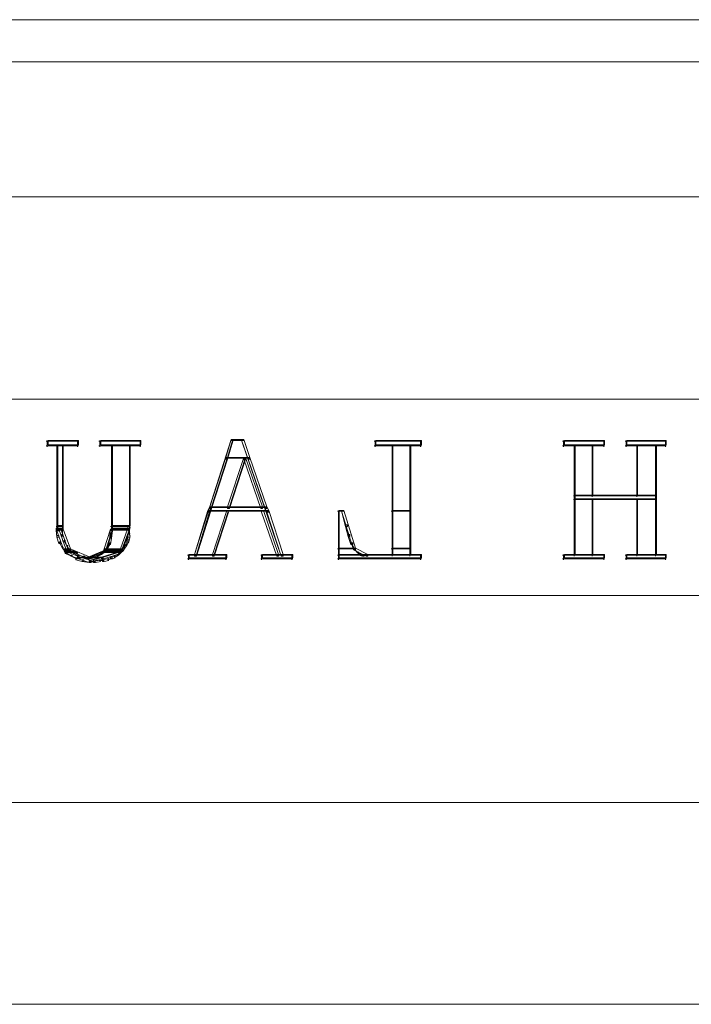
# Model space of a CAD drawing. Units: inches. Extents: x 0 to 15, y -22.5 to 0.
# Drawn here: x 5.8 to 6.4, y -22.5 to -21.6 of the extents above; entities that cross this region are included whole.
import ezdxf

# ---------------------------------------------------------------- set-up
doc = ezdxf.new("R2010")
doc.units = ezdxf.units.IN
doc.header["$MEASUREMENT"] = 0
doc.layers.add('Layer 1', color=7, linetype='Continuous')

# ---------------------------------------------------------------- blocks, each defined once
blk = doc.blocks.new('block 5')
at = {"layer": 'Layer 1', "color": 18, "lineweight": 18, "true_color": 0x010101}
for points in [[(11.33616, -21.5744), (3.66297, -21.5744)], [(11.37612, -21.61366), (3.62388, -21.61366)], [(11.50349, -21.73952), (3.49568, -21.73952)], [(7.02464, -21.92809), (5.30966, -21.92809)], [(5.84997, -21.96735), (5.81999, -21.96735)], [(5.82081, -21.96647), (5.82081, -21.9724)], [(5.84997, -21.97075), (5.82164, -21.97075), (5.82164, -21.96647), (5.84997, -21.96647), (5.84997, -21.97075)], [(5.8491, -21.96647), (5.8491, -21.9724)], [(5.90823, -21.96735), (5.8691, -21.96735)], [(5.86993, -21.96647), (5.86993, -21.9724)], [(5.90823, -21.97075), (5.87079, -21.97075), (5.87079, -21.96647), (5.90823, -21.96647), (5.90823, -21.97075)], [(5.90741, -21.96647), (5.90741, -21.9724)], [(5.994, -21.96569), (5.99236, -21.96569), (5.95821, -22.07271), (5.95821, -22.07441), (5.95986, -22.07441), (5.994, -21.96735)], [(5.994, -21.96569), (5.99236, -21.96569), (5.98732, -21.98238), (5.98732, -21.98408), (5.98902, -21.98408), (5.994, -21.96735)], [(6.00979, -21.98238), (5.98902, -21.98238), (5.994, -21.96569), (6.00398, -21.96569), (6.00979, -21.98238)], [(6.00398, -21.96647), (5.99236, -21.96647)], [(6.00398, -21.96647), (5.99236, -21.96647)], [(6.00398, -21.96569), (6.00233, -21.96569), (6.00233, -21.96735), (6.00815, -21.98408), (6.00979, -21.98408), (6.00979, -21.98238)], [(6.00398, -21.96569), (6.00233, -21.96569), (6.00233, -21.96735), (6.03895, -22.07441), (6.04064, -22.07441), (6.04064, -22.07271)], [(6.16962, -21.96735), (6.12555, -21.96735)], [(6.12637, -21.96647), (6.12637, -21.9724)], [(6.16962, -21.97075), (6.12719, -21.97075), (6.12719, -21.96647), (6.16962, -21.96647), (6.16962, -21.97075)], [(6.1688, -21.96647), (6.1688, -21.9724)], [(6.3403, -21.96735), (6.30121, -21.96735)], [(6.3403, -21.96735), (6.30121, -21.96735)], [(6.30203, -21.96647), (6.30203, -21.9724)], [(6.30203, -21.96647), (6.30203, -21.9724)], [(6.3403, -21.97075), (6.30286, -21.97075), (6.30286, -21.96647), (6.3403, -21.96647), (6.3403, -21.97075)], [(6.33947, -21.96647), (6.33947, -21.9724)], [(6.33947, -21.96647), (6.33947, -21.9724)], [(6.39778, -21.96735), (6.35943, -21.96735)], [(6.39778, -21.96735), (6.35943, -21.96735)], [(6.3603, -21.96647), (6.3603, -21.9724)], [(6.3603, -21.96647), (6.3603, -21.9724)], [(6.39778, -21.97075), (6.36112, -21.97075), (6.36112, -21.96647), (6.39778, -21.96647), (6.39778, -21.97075)], [(6.39696, -21.96647), (6.39696, -21.9724)], [(6.39696, -21.96647), (6.39696, -21.9724)], [(5.84997, -21.97149), (5.81999, -21.97149)], [(5.83583, -21.97149), (5.82914, -21.97149)], [(5.82997, -21.97075), (5.82997, -22.04761)], [(5.83583, -22.04591), (5.83079, -22.04591), (5.83079, -21.97075), (5.83583, -21.97075), (5.83583, -22.04591)], [(5.835, -21.97075), (5.835, -22.04761)], [(5.90823, -21.97149), (5.8691, -21.97149)], [(5.89825, -21.97149), (5.87995, -21.97149)], [(5.88077, -21.97075), (5.88077, -22.04761)], [(5.89825, -22.04591), (5.8816, -22.04591), (5.8816, -21.97075), (5.89825, -21.97075), (5.89825, -22.04591)], [(5.89743, -21.97075), (5.89743, -22.04761)], [(6.16962, -21.97149), (6.12555, -21.97149)], [(6.15965, -21.97149), (6.14134, -21.97149)], [(6.14221, -21.97075), (6.14221, -22.03345)], [(6.15965, -22.03175), (6.14298, -22.03175), (6.14298, -21.97075), (6.15965, -21.97075), (6.15965, -22.03175)], [(6.15882, -21.97075), (6.15882, -22.03345)], [(6.31283, -21.97149), (6.30121, -21.97149)], [(6.3403, -21.97149), (6.30121, -21.97149)], [(6.32949, -21.97149), (6.31119, -21.97149)], [(6.31201, -21.97075), (6.31201, -22.07441)], [(6.31201, -21.97075), (6.31201, -22.0192)], [(6.32949, -22.0175), (6.31283, -22.0175), (6.31283, -21.97075), (6.32949, -21.97075), (6.32949, -22.0175)], [(6.3403, -21.97149), (6.32785, -21.97149)], [(6.32867, -21.97075), (6.32867, -22.0192)], [(6.32867, -21.97075), (6.32867, -22.0192)], [(6.39778, -21.97149), (6.35943, -21.97149)], [(6.3711, -21.97149), (6.35943, -21.97149)], [(6.38863, -21.97149), (6.36945, -21.97149)], [(6.37027, -21.97075), (6.37027, -22.0192)], [(6.37027, -21.97075), (6.37027, -22.0192)], [(6.38863, -22.0175), (6.3711, -22.0175), (6.3711, -21.97075), (6.38863, -21.97075), (6.38863, -22.0175)], [(6.39778, -21.97149), (6.38694, -21.97149)], [(6.38781, -21.97075), (6.38781, -22.0192)], [(6.38781, -21.97075), (6.38781, -22.07441)], [(5.98902, -21.98238), (5.98732, -21.98238), (5.97236, -22.0284), (5.97236, -22.03005), (5.97405, -22.03005), (5.98902, -21.98408)], [(5.99071, -22.0284), (5.97405, -22.0284), (5.98902, -21.98238), (6.00563, -21.98238), (5.99071, -22.0284)], [(6.00979, -21.98316), (5.98732, -21.98316)], [(6.00563, -21.98316), (5.98732, -21.98316)], [(6.00563, -21.98238), (6.00398, -21.98238), (5.98902, -22.0284), (5.98902, -22.03005), (5.99071, -22.03005), (6.00563, -21.98408)], [(6.00563, -21.98238), (6.00398, -21.98238), (5.98902, -22.0284), (5.98902, -22.03005), (5.99071, -22.03005), (6.00563, -21.98408)], [(6.00563, -21.98238), (6.00398, -21.98238), (6.00398, -21.98408), (6.01982, -22.03005), (6.02147, -22.03005), (6.02147, -22.0284)], [(6.00563, -21.98238), (6.00398, -21.98238), (6.00398, -21.98408), (6.01982, -22.03005), (6.02147, -22.03005), (6.02147, -22.0284)], [(6.00979, -21.98316), (6.00398, -21.98316)], [(6.00481, -21.98238), (6.00481, -21.98408)], [(6.02563, -22.0284), (6.02147, -22.0284), (6.00563, -21.98238), (6.00979, -21.98238), (6.02563, -22.0284)], [(6.00979, -21.98238), (6.00815, -21.98238), (6.00815, -21.98408), (6.02394, -22.03005), (6.02563, -22.03005), (6.02563, -22.0284)], [(6.32949, -22.01828), (6.31119, -22.01828)], [(6.38863, -22.01828), (6.31119, -22.01828)], [(6.38863, -22.02164), (6.31119, -22.02164)], [(6.32949, -22.02164), (6.31119, -22.02164)], [(6.31201, -22.0175), (6.31201, -22.02256)], [(6.31201, -22.02086), (6.31201, -22.07441)], [(6.38863, -22.02086), (6.31283, -22.02086), (6.31283, -22.0175), (6.38863, -22.0175), (6.38863, -22.02086)], [(6.32949, -22.07271), (6.31283, -22.07271), (6.31283, -22.02086), (6.32949, -22.02086), (6.32949, -22.07271)], [(6.3711, -22.01828), (6.32785, -22.01828)], [(6.3711, -22.02164), (6.32785, -22.02164)], [(6.32867, -22.02086), (6.32867, -22.07441)], [(6.32867, -22.02086), (6.32867, -22.07441)], [(6.38863, -22.01828), (6.36945, -22.01828)], [(6.38863, -22.02164), (6.36945, -22.02164)], [(6.37027, -22.02086), (6.37027, -22.07441)], [(6.37027, -22.02086), (6.37027, -22.07441)], [(6.38863, -22.07271), (6.3711, -22.07271), (6.3711, -22.02086), (6.38863, -22.02086), (6.38863, -22.07271)], [(6.38781, -22.0175), (6.38781, -22.02256)], [(6.38781, -22.02086), (6.38781, -22.07441)], [(5.97236, -22.03175), (5.97071, -22.03175), (5.95821, -22.07271), (5.95821, -22.07441), (5.95986, -22.07441), (5.97236, -22.03345)], [(5.97652, -22.07271), (5.95986, -22.07271), (5.97236, -22.03175), (5.98984, -22.03175), (5.97652, -22.07271)], [(5.97405, -22.0284), (5.97236, -22.0284), (5.97071, -22.03175), (5.97071, -22.03345), (5.97236, -22.03345), (5.97405, -22.03005)], [(6.02728, -22.03254), (5.97071, -22.03254)], [(5.98984, -22.03254), (5.97071, -22.03254)], [(6.02728, -22.03175), (5.97236, -22.03175), (5.97405, -22.0284), (6.02563, -22.0284), (6.02728, -22.03175)], [(5.99071, -22.02913), (5.97236, -22.02913)], [(6.02563, -22.02913), (5.97236, -22.02913)], [(5.98984, -22.03175), (5.98815, -22.03175), (5.97483, -22.07271), (5.97483, -22.07441), (5.97652, -22.07441), (5.98984, -22.03345)], [(5.98984, -22.03175), (5.98815, -22.03175), (5.97483, -22.07271), (5.97483, -22.07441), (5.97652, -22.07441), (5.98984, -22.03345)], [(6.02229, -22.03254), (5.98815, -22.03254)], [(6.02147, -22.02913), (5.98902, -22.02913)], [(6.02563, -22.02913), (6.01982, -22.02913)], [(6.02229, -22.03175), (6.02064, -22.03175), (6.02064, -22.03345), (6.03478, -22.07441), (6.03643, -22.07441), (6.03643, -22.07271)], [(6.02229, -22.03175), (6.02064, -22.03175), (6.02064, -22.03345), (6.03478, -22.07441), (6.03643, -22.07441), (6.03643, -22.07271)], [(6.02728, -22.03254), (6.02064, -22.03254)], [(6.04064, -22.07271), (6.03643, -22.07271), (6.02229, -22.03175), (6.02728, -22.03175), (6.04064, -22.07271)], [(6.02563, -22.0284), (6.02394, -22.0284), (6.02394, -22.03005), (6.02563, -22.03345), (6.02728, -22.03345), (6.02728, -22.03175)], [(6.02728, -22.03175), (6.02563, -22.03175), (6.02563, -22.03345), (6.03895, -22.07441), (6.04064, -22.07441), (6.04064, -22.07271)], [(6.09726, -22.03254), (6.0914, -22.03254)], [(6.09223, -22.03175), (6.09223, -22.06853)], [(6.10806, -22.06688), (6.09305, -22.06688), (6.09305, -22.03175), (6.09726, -22.03175), (6.10806, -22.06688)], [(6.09726, -22.03175), (6.09557, -22.03175), (6.09557, -22.03345), (6.10642, -22.06853), (6.10806, -22.06853), (6.10806, -22.06688)], [(6.15965, -22.03254), (6.14134, -22.03254)], [(6.15965, -22.03254), (6.14134, -22.03254)], [(6.14221, -22.03175), (6.14221, -22.06853)], [(6.15965, -22.06688), (6.14298, -22.06688), (6.14298, -22.03175), (6.15965, -22.03175), (6.15965, -22.06688)], [(6.15882, -22.03175), (6.15882, -22.06853)], [(5.83583, -22.04678), (5.82914, -22.04678)], [(5.83583, -22.04678), (5.82914, -22.04678)], [(5.83079, -22.04844), (5.82914, -22.04844), (5.82914, -22.05014), (5.82997, -22.05092), (5.83166, -22.05092), (5.83166, -22.04927)], [(5.83583, -22.04927), (5.82914, -22.04927)], [(5.83583, -22.04927), (5.82914, -22.04927)], [(5.83583, -22.04927), (5.82914, -22.04927)], [(5.83583, -22.04927), (5.82914, -22.04927)], [(5.82997, -22.04591), (5.82997, -22.05014)], [(5.82997, -22.04844), (5.82997, -22.05014)], [(5.83166, -22.04927), (5.82997, -22.04927), (5.82997, -22.05092), (5.83665, -22.06931), (5.83834, -22.06931), (5.83834, -22.06766)], [(5.83583, -22.05014), (5.82997, -22.05014)], [(5.83583, -22.05014), (5.82997, -22.05014)], [(5.83583, -22.04844), (5.83079, -22.04844), (5.83079, -22.04591), (5.83583, -22.04591), (5.83583, -22.04844)], [(5.83583, -22.04927), (5.83166, -22.04927), (5.83079, -22.04844), (5.83583, -22.04844), (5.83583, -22.04927)], [(5.84246, -22.06766), (5.83834, -22.06766), (5.83166, -22.04927), (5.83583, -22.04927), (5.84246, -22.06766)], [(5.83583, -22.04927), (5.83413, -22.04927), (5.83413, -22.05092), (5.84082, -22.06931), (5.84246, -22.06931), (5.84246, -22.06766)], [(5.835, -22.04591), (5.835, -22.05014)], [(5.835, -22.04844), (5.835, -22.05014)], [(5.835, -22.04844), (5.835, -22.05092)], [(5.8816, -22.04927), (5.87995, -22.04927), (5.87409, -22.06766), (5.87409, -22.06931), (5.87579, -22.06931), (5.8816, -22.05092)], [(5.89075, -22.06766), (5.87579, -22.06766), (5.8816, -22.04927), (5.89743, -22.04927), (5.89075, -22.06766)], [(5.89825, -22.04678), (5.87995, -22.04678)], [(5.89825, -22.04678), (5.87995, -22.04678)], [(5.89743, -22.04927), (5.87995, -22.04927)], [(5.89743, -22.04927), (5.87995, -22.04927)], [(5.89743, -22.04927), (5.87995, -22.04927)], [(5.89743, -22.04927), (5.87995, -22.04927)], [(5.89743, -22.05014), (5.87995, -22.05014)], [(5.89743, -22.05014), (5.87995, -22.05014)], [(5.88077, -22.04591), (5.88077, -22.05014)], [(5.88077, -22.04844), (5.88077, -22.05014)], [(5.88077, -22.04844), (5.88077, -22.05092)], [(5.89743, -22.04844), (5.8816, -22.04844), (5.8816, -22.04591), (5.89825, -22.04591), (5.89743, -22.04844)], [(5.89743, -22.04927), (5.8816, -22.04927), (5.8816, -22.04844), (5.89743, -22.04844), (5.89743, -22.04927)], [(5.89743, -22.04927), (5.89578, -22.04927), (5.8891, -22.06766), (5.8891, -22.06931), (5.89075, -22.06931), (5.89743, -22.05092)], [(5.89825, -22.04591), (5.89661, -22.04591), (5.89578, -22.04844), (5.89578, -22.05014), (5.89743, -22.05014), (5.89825, -22.04761)], [(5.89661, -22.04844), (5.89661, -22.05014)], [(5.89661, -22.04844), (5.89661, -22.05092)], [(5.83834, -22.06766), (5.83665, -22.06766), (5.83665, -22.06931), (5.83752, -22.07101), (5.83912, -22.07101), (5.83912, -22.06931)], [(5.84246, -22.06853), (5.83665, -22.06853)], [(5.84246, -22.06853), (5.83665, -22.06853)], [(5.84668, -22.06931), (5.83912, -22.06931), (5.83834, -22.06766), (5.84246, -22.06766), (5.84668, -22.06931)], [(5.83834, -22.06931), (5.83834, -22.07179)], [(5.8491, -22.07023), (5.83912, -22.07023), (5.83912, -22.06931), (5.84668, -22.06931), (5.8491, -22.07023)], [(5.84246, -22.06766), (5.84082, -22.06766), (5.84082, -22.06931), (5.84498, -22.07101), (5.84668, -22.07101), (5.84668, -22.06931)], [(5.84668, -22.06931), (5.84498, -22.06931), (5.84498, -22.07101), (5.8475, -22.07179), (5.8491, -22.07179), (5.8491, -22.07023)], [(5.87496, -22.06931), (5.87331, -22.06931), (5.87079, -22.07023), (5.87079, -22.07179), (5.87244, -22.07179), (5.87496, -22.07101)], [(5.88993, -22.07023), (5.87244, -22.07023), (5.87496, -22.06931), (5.88993, -22.06931), (5.88993, -22.07023)], [(5.87579, -22.06766), (5.87409, -22.06766), (5.87331, -22.06931), (5.87331, -22.07101), (5.87496, -22.07101), (5.87579, -22.06931)], [(5.89075, -22.06853), (5.87414, -22.06853)], [(5.89075, -22.06853), (5.87414, -22.06853)], [(5.88993, -22.06931), (5.87496, -22.06931), (5.87579, -22.06766), (5.89075, -22.06766), (5.88993, -22.06931)], [(5.89075, -22.06766), (5.8891, -22.06766), (5.88828, -22.06931), (5.88828, -22.07101), (5.88993, -22.07101), (5.89075, -22.06931)], [(5.8891, -22.06931), (5.8891, -22.07179)], [(6.10806, -22.06766), (6.0914, -22.06766)], [(6.10806, -22.06766), (6.0914, -22.06766)], [(6.09223, -22.06688), (6.09223, -22.07441)], [(6.11969, -22.07271), (6.09305, -22.07271), (6.09305, -22.06688), (6.10806, -22.06688), (6.11969, -22.07271)], [(6.10806, -22.06688), (6.10642, -22.06688), (6.10642, -22.06853), (6.11804, -22.07441), (6.11969, -22.07441), (6.11969, -22.07271)], [(6.15965, -22.06766), (6.14134, -22.06766)], [(6.15965, -22.06766), (6.14134, -22.06766)], [(6.14221, -22.06688), (6.14221, -22.07441)], [(6.15965, -22.07271), (6.14298, -22.07271), (6.14298, -22.06688), (6.15965, -22.06688), (6.15965, -22.07271)], [(6.15882, -22.06688), (6.15882, -22.07441)], [(5.84668, -22.07023), (5.83752, -22.07023)], [(5.84668, -22.07023), (5.83752, -22.07023)], [(5.83912, -22.07023), (5.83752, -22.07023), (5.83752, -22.07179), (5.84997, -22.07685), (5.85162, -22.07685), (5.85162, -22.07519)], [(5.8491, -22.07101), (5.83752, -22.07101)], [(5.8491, -22.07101), (5.83752, -22.07101)], [(5.8491, -22.07101), (5.83752, -22.07101)], [(5.8491, -22.07101), (5.83752, -22.07101)], [(5.83834, -22.07023), (5.83834, -22.07179)], [(5.86077, -22.07519), (5.85162, -22.07519), (5.83912, -22.07023), (5.8491, -22.07023), (5.86077, -22.07519)], [(5.8491, -22.07023), (5.8475, -22.07023), (5.8475, -22.07179), (5.85912, -22.07685), (5.86077, -22.07685), (5.86077, -22.07519)], [(5.84827, -22.07023), (5.84827, -22.07179)], [(5.85162, -22.07519), (5.84997, -22.07519), (5.84997, -22.07685), (5.85995, -22.08021), (5.86164, -22.08021), (5.86164, -22.0785)], [(5.86077, -22.07607), (5.84997, -22.07607)], [(5.87331, -22.07607), (5.84997, -22.07607)], [(5.86164, -22.0785), (5.85162, -22.07519), (5.87331, -22.07519), (5.86164, -22.0785)], [(5.87244, -22.07023), (5.87079, -22.07023), (5.85912, -22.07519), (5.85912, -22.07685), (5.86077, -22.07685), (5.87244, -22.07179)], [(5.87331, -22.07607), (5.85912, -22.07607)], [(5.87331, -22.07519), (5.87162, -22.07519), (5.85995, -22.0785), (5.85995, -22.08021), (5.86164, -22.08021), (5.87331, -22.07685)], [(5.87331, -22.07519), (5.86077, -22.07519), (5.87244, -22.07023), (5.8891, -22.07023), (5.87331, -22.07519)], [(5.86077, -22.0785), (5.86077, -22.08021)], [(5.88993, -22.07101), (5.87079, -22.07101)], [(5.8891, -22.07101), (5.87079, -22.07101)], [(5.88993, -22.07101), (5.87079, -22.07101)], [(5.8891, -22.07101), (5.87079, -22.07101)], [(5.87162, -22.07023), (5.87162, -22.07179)], [(5.8891, -22.07023), (5.88746, -22.07023), (5.87162, -22.07519), (5.87162, -22.07685), (5.87331, -22.07685), (5.8891, -22.07179)], [(5.8891, -22.07023), (5.87244, -22.07023), (5.88993, -22.07023), (5.8891, -22.07023)], [(5.88993, -22.07023), (5.87331, -22.07023)], [(5.88993, -22.07023), (5.87331, -22.07023)], [(5.88993, -22.07101), (5.88746, -22.07101)], [(5.98815, -22.07349), (5.95153, -22.07349)], [(5.95986, -22.07349), (5.95153, -22.07349)], [(5.98815, -22.07685), (5.95153, -22.07685)], [(5.98815, -22.07685), (5.95153, -22.07685)], [(5.9524, -22.07271), (5.9524, -22.07772)], [(5.9524, -22.07271), (5.9524, -22.07772)], [(5.98815, -22.07607), (5.95322, -22.07607), (5.95322, -22.07271), (5.98815, -22.07271), (5.98815, -22.07607)], [(5.97652, -22.07349), (5.95821, -22.07349)], [(5.98815, -22.07349), (5.97483, -22.07349)], [(5.98732, -22.07271), (5.98732, -22.07772)], [(5.98732, -22.07271), (5.98732, -22.07772)], [(6.0498, -22.07349), (6.01982, -22.07349)], [(6.03643, -22.07349), (6.01982, -22.07349)], [(6.0498, -22.07685), (6.01982, -22.07685)], [(6.0498, -22.07685), (6.01982, -22.07685)], [(6.02064, -22.07271), (6.02064, -22.07772)], [(6.02064, -22.07271), (6.02064, -22.07772)], [(6.0498, -22.07607), (6.02147, -22.07607), (6.02147, -22.07271), (6.0498, -22.07271), (6.0498, -22.07607)], [(6.04064, -22.07349), (6.03478, -22.07349)], [(6.0498, -22.07349), (6.03895, -22.07349)], [(6.04898, -22.07271), (6.04898, -22.07772)], [(6.04898, -22.07271), (6.04898, -22.07772)], [(6.11969, -22.07349), (6.0914, -22.07349)], [(6.16962, -22.07349), (6.0914, -22.07349)], [(6.16962, -22.07685), (6.0914, -22.07685)], [(6.09223, -22.07271), (6.09223, -22.07772)], [(6.16962, -22.07607), (6.09305, -22.07607), (6.09305, -22.07271), (6.16962, -22.07271), (6.16962, -22.07607)], [(6.15965, -22.07349), (6.14134, -22.07349)], [(6.1688, -22.07271), (6.1688, -22.07772)], [(6.31283, -22.07349), (6.30121, -22.07349)], [(6.3403, -22.07349), (6.30121, -22.07349)], [(6.3403, -22.07685), (6.30121, -22.07685)], [(6.3403, -22.07685), (6.30121, -22.07685)], [(6.30203, -22.07271), (6.30203, -22.07772)], [(6.30203, -22.07271), (6.30203, -22.07772)], [(6.3403, -22.07607), (6.30286, -22.07607), (6.30286, -22.07271), (6.3403, -22.07271), (6.3403, -22.07607)], [(6.32949, -22.07349), (6.31119, -22.07349)], [(6.3403, -22.07349), (6.32785, -22.07349)], [(6.33947, -22.07271), (6.33947, -22.07772)], [(6.33947, -22.07271), (6.33947, -22.07772)], [(6.39778, -22.07349), (6.35943, -22.07349)], [(6.3711, -22.07349), (6.35943, -22.07349)], [(6.39778, -22.07685), (6.35943, -22.07685)], [(6.39778, -22.07685), (6.35943, -22.07685)], [(6.3603, -22.07271), (6.3603, -22.07772)], [(6.3603, -22.07271), (6.3603, -22.07772)], [(6.39778, -22.07607), (6.36112, -22.07607), (6.36112, -22.07271), (6.39778, -22.07271), (6.39778, -22.07607)], [(6.38863, -22.07349), (6.36945, -22.07349)], [(6.39778, -22.07349), (6.38694, -22.07349)], [(6.39696, -22.07271), (6.39696, -22.07772)], [(6.39696, -22.07271), (6.39696, -22.07772)], [(7.02464, -22.11119), (5.30966, -22.11119)], [(7.50746, -22.30394), (2.74639, -22.30394)], [(7.50746, -22.49205), (2.74639, -22.49205)]]:
    blk.add_lwpolyline(points, dxfattribs=at)
for points in [[(5.83583, -22.04844), (5.83583, -22.04844), (5.83079, -22.04844), (5.83079, -22.04844), (5.83079, -22.04844), (5.83583, -22.04844), (5.83583, -22.04844)], [(5.89743, -22.04844), (5.89743, -22.04844), (5.8816, -22.04844), (5.8816, -22.04844), (5.8816, -22.04844), (5.89743, -22.04844), (5.89743, -22.04844)], [(5.8491, -22.07023), (5.8491, -22.07023), (5.83912, -22.07023), (5.83912, -22.07023), (5.83912, -22.07023), (5.8491, -22.07023), (5.8491, -22.07023)]]:
    blk.add_open_spline(points, degree=3, knots=[0, 0, 0, 0, 1, 1, 1, 2, 2, 2, 2], dxfattribs=at)
blk = doc.blocks.new('block 6')
at = {"layer": 'Layer 1', "color": 18, "lineweight": 18, "true_color": 0x010101}
for points in [[(11.33616, -21.5744), (3.66297, -21.5744)], [(11.37612, -21.61366), (3.62388, -21.61366)], [(11.50349, -21.73952), (3.49568, -21.73952)], [(7.02464, -21.92809), (5.30966, -21.92809)], [(5.83583, -21.96735), (5.81999, -21.96735)], [(5.84997, -21.96735), (5.81999, -21.96735)], [(5.82081, -21.96647), (5.82081, -21.96983)], [(5.82081, -21.96647), (5.82081, -21.9724)], [(5.82081, -21.96813), (5.82081, -21.9724)], [(5.84997, -21.97075), (5.82164, -21.97075), (5.82164, -21.96647), (5.84997, -21.96647), (5.84997, -21.97075)], [(5.84997, -21.96735), (5.83413, -21.96735)], [(5.8491, -21.96647), (5.8491, -21.96983)], [(5.8491, -21.96647), (5.8491, -21.9724)], [(5.8491, -21.96813), (5.8491, -21.9724)], [(5.8891, -21.96735), (5.8691, -21.96735)], [(5.90823, -21.96735), (5.8691, -21.96735)], [(5.86993, -21.96647), (5.86993, -21.96983)], [(5.86993, -21.96647), (5.86993, -21.9724)], [(5.86993, -21.96813), (5.86993, -21.9724)], [(5.90823, -21.97075), (5.87079, -21.97075), (5.87079, -21.96647), (5.90823, -21.96647), (5.90823, -21.97075)], [(5.90823, -21.96735), (5.88746, -21.96735)], [(5.90741, -21.96647), (5.90741, -21.96983)], [(5.90741, -21.96647), (5.90741, -21.9724)], [(5.90741, -21.96813), (5.90741, -21.9724)], [(5.994, -21.96569), (5.99236, -21.96569), (5.95821, -22.07271), (5.95821, -22.07441), (5.95986, -22.07441), (5.994, -21.96735)], [(5.994, -21.96569), (5.99236, -21.96569), (5.98732, -21.98238), (5.98732, -21.98408), (5.98902, -21.98408), (5.994, -21.96735)], [(6.00979, -21.98238), (5.98902, -21.98238), (5.994, -21.96569), (6.00398, -21.96569), (6.00979, -21.98238)], [(6.00398, -21.96647), (5.99236, -21.96647)], [(6.00398, -21.96647), (5.99236, -21.96647)], [(6.00398, -21.96569), (6.00233, -21.96569), (6.00233, -21.96735), (6.00815, -21.98408), (6.00979, -21.98408), (6.00979, -21.98238)], [(6.00398, -21.96569), (6.00233, -21.96569), (6.00233, -21.96735), (6.03895, -22.07441), (6.04064, -22.07441), (6.04064, -22.07271)], [(6.14797, -21.96735), (6.12555, -21.96735)], [(6.16962, -21.96735), (6.12555, -21.96735)], [(6.12637, -21.96647), (6.12637, -21.96983)], [(6.12637, -21.96647), (6.12637, -21.9724)], [(6.12637, -21.96813), (6.12637, -21.9724)], [(6.16962, -21.97075), (6.12719, -21.97075), (6.12719, -21.96647), (6.16962, -21.96647), (6.16962, -21.97075)], [(6.16962, -21.96735), (6.14637, -21.96735)], [(6.1688, -21.96647), (6.1688, -21.96983)], [(6.1688, -21.96647), (6.1688, -21.9724)], [(6.1688, -21.96813), (6.1688, -21.9724)], [(6.3403, -21.96735), (6.30121, -21.96735)], [(6.3403, -21.96735), (6.30121, -21.96735)], [(6.30203, -21.96647), (6.30203, -21.9724)], [(6.30203, -21.96647), (6.30203, -21.9724)], [(6.3403, -21.97075), (6.30286, -21.97075), (6.30286, -21.96647), (6.3403, -21.96647), (6.3403, -21.97075)], [(6.33947, -21.96647), (6.33947, -21.9724)], [(6.33947, -21.96647), (6.33947, -21.9724)], [(6.39778, -21.96735), (6.35943, -21.96735)], [(6.39778, -21.96735), (6.35943, -21.96735)], [(6.3603, -21.96647), (6.3603, -21.9724)], [(6.3603, -21.96647), (6.3603, -21.9724)], [(6.39778, -21.97075), (6.36112, -21.97075), (6.36112, -21.96647), (6.39778, -21.96647), (6.39778, -21.97075)], [(6.39696, -21.96647), (6.39696, -21.9724)], [(6.39696, -21.96647), (6.39696, -21.9724)], [(5.82667, -21.97149), (5.81999, -21.97149)], [(5.84997, -21.97149), (5.81999, -21.97149)], [(5.83079, -21.97149), (5.82498, -21.97149)], [(5.83583, -21.97149), (5.82914, -21.97149)], [(5.82997, -21.97075), (5.82997, -22.01075)], [(5.82997, -21.97075), (5.82997, -22.04761)], [(5.83583, -22.04591), (5.83079, -22.04591), (5.83079, -21.97075), (5.83583, -21.97075), (5.83583, -22.04591)], [(5.84246, -21.97149), (5.83413, -21.97149)], [(5.835, -21.97075), (5.835, -22.01075)], [(5.835, -21.97075), (5.835, -22.04761)], [(5.84997, -21.97149), (5.84082, -21.97149)], [(5.87579, -21.97149), (5.8691, -21.97149)], [(5.90823, -21.97149), (5.8691, -21.97149)], [(5.8816, -21.97149), (5.87409, -21.97149)], [(5.89825, -21.97149), (5.87995, -21.97149)], [(5.88077, -21.97075), (5.88077, -22.01166)], [(5.88077, -21.97075), (5.88077, -22.04761)], [(5.89825, -22.04591), (5.8816, -22.04591), (5.8816, -21.97075), (5.89825, -21.97075), (5.89825, -22.04591)], [(5.90325, -21.97149), (5.89661, -21.97149)], [(5.89743, -21.97075), (5.89743, -22.01001)], [(5.89743, -21.97075), (5.89743, -22.04761)], [(5.90823, -21.97149), (5.9016, -21.97149)], [(6.1347, -21.97149), (6.12555, -21.97149)], [(6.16962, -21.97149), (6.12555, -21.97149)], [(6.14298, -21.97149), (6.13305, -21.97149)], [(6.15965, -21.97149), (6.14134, -21.97149)], [(6.14221, -21.97075), (6.14221, -22.02334)], [(6.14221, -21.97075), (6.14221, -22.03345)], [(6.15965, -22.03175), (6.14298, -22.03175), (6.14298, -21.97075), (6.15965, -21.97075), (6.15965, -22.03175)], [(6.16468, -21.97149), (6.158, -21.97149)], [(6.15882, -21.97075), (6.15882, -22.02334)], [(6.15882, -21.97075), (6.15882, -22.03345)], [(6.16962, -21.97149), (6.16299, -21.97149)], [(6.31283, -21.97149), (6.30121, -21.97149)], [(6.3403, -21.97149), (6.30121, -21.97149)], [(6.32949, -21.97149), (6.31119, -21.97149)], [(6.31201, -21.97075), (6.31201, -22.07441)], [(6.31201, -21.97075), (6.31201, -22.0192)], [(6.32949, -22.0175), (6.31283, -22.0175), (6.31283, -21.97075), (6.32949, -21.97075), (6.32949, -22.0175)], [(6.3403, -21.97149), (6.32785, -21.97149)], [(6.32867, -21.97075), (6.32867, -22.0192)], [(6.32867, -21.97075), (6.32867, -22.0192)], [(6.39778, -21.97149), (6.35943, -21.97149)], [(6.3711, -21.97149), (6.35943, -21.97149)], [(6.38863, -21.97149), (6.36945, -21.97149)], [(6.37027, -21.97075), (6.37027, -22.0192)], [(6.37027, -21.97075), (6.37027, -22.0192)], [(6.38863, -22.0175), (6.3711, -22.0175), (6.3711, -21.97075), (6.38863, -21.97075), (6.38863, -22.0175)], [(6.39778, -21.97149), (6.38694, -21.97149)], [(6.38781, -21.97075), (6.38781, -22.0192)], [(6.38781, -21.97075), (6.38781, -22.07441)], [(5.98902, -21.98238), (5.98732, -21.98238), (5.97236, -22.0284), (5.97236, -22.03005), (5.97405, -22.03005), (5.98902, -21.98408)], [(5.99071, -22.0284), (5.97405, -22.0284), (5.98902, -21.98238), (6.00563, -21.98238), (5.99071, -22.0284)], [(6.00979, -21.98316), (5.98732, -21.98316)], [(6.00563, -21.98316), (5.98732, -21.98316)], [(6.00563, -21.98238), (6.00398, -21.98238), (5.98902, -22.0284), (5.98902, -22.03005), (5.99071, -22.03005), (6.00563, -21.98408)], [(6.00563, -21.98238), (6.00398, -21.98238), (5.98902, -22.0284), (5.98902, -22.03005), (5.99071, -22.03005), (6.00563, -21.98408)], [(6.00563, -21.98238), (6.00398, -21.98238), (6.00398, -21.98408), (6.01982, -22.03005), (6.02147, -22.03005), (6.02147, -22.0284)], [(6.00563, -21.98238), (6.00398, -21.98238), (6.00398, -21.98408), (6.01982, -22.03005), (6.02147, -22.03005), (6.02147, -22.0284)], [(6.00979, -21.98316), (6.00398, -21.98316)], [(6.00481, -21.98238), (6.00481, -21.98408)], [(6.02563, -22.0284), (6.02147, -22.0284), (6.00563, -21.98238), (6.00979, -21.98238), (6.02563, -22.0284)], [(6.00979, -21.98238), (6.00815, -21.98238), (6.00815, -21.98408), (6.02394, -22.03005), (6.02563, -22.03005), (6.02563, -22.0284)], [(5.82997, -22.00909), (5.82997, -22.05014)], [(5.835, -22.00909), (5.835, -22.05014)], [(5.88077, -22.01001), (5.88077, -22.05092)], [(5.89743, -22.00831), (5.89743, -22.04761)], [(6.14221, -22.02164), (6.14221, -22.07441)], [(6.15882, -22.02164), (6.15882, -22.07441)], [(6.32949, -22.01828), (6.31119, -22.01828)], [(6.38863, -22.01828), (6.31119, -22.01828)], [(6.38863, -22.02164), (6.31119, -22.02164)], [(6.32949, -22.02164), (6.31119, -22.02164)], [(6.31201, -22.0175), (6.31201, -22.02256)], [(6.31201, -22.02086), (6.31201, -22.07441)], [(6.38863, -22.02086), (6.31283, -22.02086), (6.31283, -22.0175), (6.38863, -22.0175), (6.38863, -22.02086)], [(6.32949, -22.07271), (6.31283, -22.07271), (6.31283, -22.02086), (6.32949, -22.02086), (6.32949, -22.07271)], [(6.3711, -22.01828), (6.32785, -22.01828)], [(6.3711, -22.02164), (6.32785, -22.02164)], [(6.32867, -22.02086), (6.32867, -22.07441)], [(6.32867, -22.02086), (6.32867, -22.07441)], [(6.38863, -22.01828), (6.36945, -22.01828)], [(6.38863, -22.02164), (6.36945, -22.02164)], [(6.37027, -22.02086), (6.37027, -22.07441)], [(6.37027, -22.02086), (6.37027, -22.07441)], [(6.38863, -22.07271), (6.3711, -22.07271), (6.3711, -22.02086), (6.38863, -22.02086), (6.38863, -22.07271)], [(6.38781, -22.0175), (6.38781, -22.02256)], [(6.38781, -22.02086), (6.38781, -22.07441)], [(5.97236, -22.03175), (5.97071, -22.03175), (5.95821, -22.07271), (5.95821, -22.07441), (5.95986, -22.07441), (5.97236, -22.03345)], [(5.97652, -22.07271), (5.95986, -22.07271), (5.97236, -22.03175), (5.98984, -22.03175), (5.97652, -22.07271)], [(5.97405, -22.0284), (5.97236, -22.0284), (5.97071, -22.03175), (5.97071, -22.03345), (5.97236, -22.03345), (5.97405, -22.03005)], [(6.02728, -22.03254), (5.97071, -22.03254)], [(5.98984, -22.03254), (5.97071, -22.03254)], [(6.02728, -22.03175), (5.97236, -22.03175), (5.97405, -22.0284), (6.02563, -22.0284), (6.02728, -22.03175)], [(5.99071, -22.02913), (5.97236, -22.02913)], [(6.02563, -22.02913), (5.97236, -22.02913)], [(5.98984, -22.03175), (5.98815, -22.03175), (5.97483, -22.07271), (5.97483, -22.07441), (5.97652, -22.07441), (5.98984, -22.03345)], [(5.98984, -22.03175), (5.98815, -22.03175), (5.97483, -22.07271), (5.97483, -22.07441), (5.97652, -22.07441), (5.98984, -22.03345)], [(6.02229, -22.03254), (5.98815, -22.03254)], [(6.02147, -22.02913), (5.98902, -22.02913)], [(6.02563, -22.02913), (6.01982, -22.02913)], [(6.02229, -22.03175), (6.02064, -22.03175), (6.02064, -22.03345), (6.03478, -22.07441), (6.03643, -22.07441), (6.03643, -22.07271)], [(6.02229, -22.03175), (6.02064, -22.03175), (6.02064, -22.03345), (6.03478, -22.07441), (6.03643, -22.07441), (6.03643, -22.07271)], [(6.02728, -22.03254), (6.02064, -22.03254)], [(6.04064, -22.07271), (6.03643, -22.07271), (6.02229, -22.03175), (6.02728, -22.03175), (6.04064, -22.07271)], [(6.02563, -22.0284), (6.02394, -22.0284), (6.02394, -22.03005), (6.02563, -22.03345), (6.02728, -22.03345), (6.02728, -22.03175)], [(6.02728, -22.03175), (6.02563, -22.03175), (6.02563, -22.03345), (6.03895, -22.07441), (6.04064, -22.07441), (6.04064, -22.07271)], [(6.09557, -22.03254), (6.0914, -22.03254)], [(6.09726, -22.03254), (6.0914, -22.03254)], [(6.09223, -22.03175), (6.09223, -22.05598)], [(6.09223, -22.03175), (6.09223, -22.06853)], [(6.10806, -22.06688), (6.09305, -22.06688), (6.09305, -22.03175), (6.09726, -22.03175), (6.10806, -22.06688)], [(6.09726, -22.03254), (6.09392, -22.03254)], [(6.09726, -22.03175), (6.09557, -22.03175), (6.09557, -22.03345), (6.09891, -22.04678), (6.10056, -22.04678), (6.10056, -22.04509)], [(6.09726, -22.03175), (6.09557, -22.03175), (6.09557, -22.03345), (6.10642, -22.06853), (6.10806, -22.06853), (6.10806, -22.06688)], [(6.15965, -22.03254), (6.14134, -22.03254)], [(6.15965, -22.03254), (6.14134, -22.03254)], [(6.14221, -22.03175), (6.14221, -22.06853)], [(6.15965, -22.06688), (6.14298, -22.06688), (6.14298, -22.03175), (6.15965, -22.03175), (6.15965, -22.06688)], [(6.15882, -22.03175), (6.15882, -22.06853)], [(5.83583, -22.04678), (5.82914, -22.04678)], [(5.83583, -22.04678), (5.82914, -22.04678)], [(5.83079, -22.04844), (5.82914, -22.04844), (5.82914, -22.05014), (5.82997, -22.05681), (5.83166, -22.05681), (5.83166, -22.05511)], [(5.83079, -22.04844), (5.82914, -22.04844), (5.82914, -22.05014), (5.82997, -22.05092), (5.83166, -22.05092), (5.83166, -22.04927)], [(5.83583, -22.04927), (5.82914, -22.04927)], [(5.83583, -22.04927), (5.82914, -22.04927)], [(5.83583, -22.04927), (5.82914, -22.04927)], [(5.83583, -22.04927), (5.82914, -22.04927)], [(5.82997, -22.04591), (5.82997, -22.05014)], [(5.82997, -22.04844), (5.82997, -22.05014)], [(5.83166, -22.04927), (5.82997, -22.04927), (5.82997, -22.05092), (5.83665, -22.06931), (5.83834, -22.06931), (5.83834, -22.06766)], [(5.83583, -22.05014), (5.82997, -22.05014)], [(5.83583, -22.05014), (5.82997, -22.05014)], [(5.83583, -22.04844), (5.83079, -22.04844), (5.83079, -22.04591), (5.83583, -22.04591), (5.83583, -22.04844)], [(5.83583, -22.04927), (5.83166, -22.04927), (5.83079, -22.04844), (5.83583, -22.04844), (5.83583, -22.04927)], [(5.84246, -22.06766), (5.83834, -22.06766), (5.83166, -22.04927), (5.83583, -22.04927), (5.84246, -22.06766)], [(5.83583, -22.04927), (5.83413, -22.04927), (5.83413, -22.05092), (5.84082, -22.06931), (5.84246, -22.06931), (5.84246, -22.06766)], [(5.835, -22.04591), (5.835, -22.05014)], [(5.835, -22.04844), (5.835, -22.05598)], [(5.835, -22.04844), (5.835, -22.05014)], [(5.835, -22.04844), (5.835, -22.05092)], [(5.8816, -22.04927), (5.87995, -22.04927), (5.87409, -22.06766), (5.87409, -22.06931), (5.87579, -22.06931), (5.8816, -22.05092)], [(5.89075, -22.06766), (5.87579, -22.06766), (5.8816, -22.04927), (5.89743, -22.04927), (5.89075, -22.06766)], [(5.8816, -22.04927), (5.87995, -22.04927), (5.87912, -22.05598), (5.87912, -22.05764), (5.88077, -22.05764), (5.8816, -22.05092)], [(5.89825, -22.04678), (5.87995, -22.04678)], [(5.89825, -22.04678), (5.87995, -22.04678)], [(5.89743, -22.04927), (5.87995, -22.04927)], [(5.89743, -22.04927), (5.87995, -22.04927)], [(5.89743, -22.04927), (5.87995, -22.04927)], [(5.89743, -22.04927), (5.87995, -22.04927)], [(5.89743, -22.05014), (5.87995, -22.05014)], [(5.89743, -22.05014), (5.87995, -22.05014)], [(5.88077, -22.04591), (5.88077, -22.05014)], [(5.88077, -22.04844), (5.88077, -22.05014)], [(5.88077, -22.04844), (5.88077, -22.05092)], [(5.89743, -22.04844), (5.8816, -22.04844), (5.8816, -22.04591), (5.89825, -22.04591), (5.89743, -22.04844)], [(5.89743, -22.04927), (5.8816, -22.04927), (5.8816, -22.04844), (5.89743, -22.04844), (5.89743, -22.04927)], [(5.89743, -22.04927), (5.89578, -22.04927), (5.8891, -22.06766), (5.8891, -22.06931), (5.89075, -22.06931), (5.89743, -22.05092)], [(5.89825, -22.04591), (5.89661, -22.04591), (5.89578, -22.04844), (5.89578, -22.05014), (5.89743, -22.05014), (5.89825, -22.04761)], [(5.89661, -22.04844), (5.89661, -22.05014)], [(5.89661, -22.04844), (5.89661, -22.05092)], [(5.89743, -22.04591), (5.89743, -22.05184)], [(5.89743, -22.05014), (5.89743, -22.05511)], [(6.10056, -22.04509), (6.09891, -22.04509), (6.09891, -22.04678), (6.10138, -22.05598), (6.10303, -22.05598), (6.10303, -22.05433)], [(5.83166, -22.05511), (5.82997, -22.05511), (5.82997, -22.05681), (5.83166, -22.0626), (5.83331, -22.0626), (5.83331, -22.06103)], [(5.83583, -22.05433), (5.83413, -22.05433), (5.83413, -22.05598), (5.83583, -22.06103), (5.83752, -22.06103), (5.83752, -22.05933)], [(5.83752, -22.05933), (5.83665, -22.05933), (5.83665, -22.06012), (5.83912, -22.06522), (5.83995, -22.06522), (5.83995, -22.0643)], [(5.88077, -22.05598), (5.87912, -22.05598), (5.8783, -22.06182), (5.8783, -22.06352), (5.87995, -22.06352), (5.88077, -22.05764)], [(5.89661, -22.06012), (5.89578, -22.06012), (5.89409, -22.06352), (5.89409, -22.0643), (5.89496, -22.0643), (5.89661, -22.06103)], [(5.89743, -22.05681), (5.89578, -22.05681), (5.89496, -22.06012), (5.89496, -22.06182), (5.89661, -22.06182), (5.89743, -22.05846)], [(5.89825, -22.0535), (5.89661, -22.0535), (5.89578, -22.05681), (5.89578, -22.05846), (5.89743, -22.05846), (5.89825, -22.05511)], [(6.09223, -22.05433), (6.09223, -22.07772)], [(6.10303, -22.05433), (6.10138, -22.05433), (6.10138, -22.05598), (6.1039, -22.06352), (6.10555, -22.06352), (6.10555, -22.06182)], [(5.83331, -22.06103), (5.83248, -22.06103), (5.83248, -22.06182), (5.835, -22.06688), (5.83583, -22.06688), (5.83583, -22.066)], [(5.83583, -22.066), (5.835, -22.066), (5.835, -22.06688), (5.83834, -22.07101), (5.83912, -22.07101), (5.83912, -22.07023)], [(5.83834, -22.06766), (5.83665, -22.06766), (5.83665, -22.06931), (5.83752, -22.07101), (5.83912, -22.07101), (5.83912, -22.06931)], [(5.84246, -22.06853), (5.83665, -22.06853)], [(5.84246, -22.06853), (5.83665, -22.06853)], [(5.84668, -22.06931), (5.83912, -22.06931), (5.83834, -22.06766), (5.84246, -22.06766), (5.84668, -22.06931)], [(5.83834, -22.06931), (5.83834, -22.07179)], [(5.83995, -22.0643), (5.83912, -22.0643), (5.83912, -22.06522), (5.84164, -22.06853), (5.84246, -22.06853), (5.84246, -22.06766)], [(5.8491, -22.07023), (5.83912, -22.07023), (5.83912, -22.06931), (5.84668, -22.06931), (5.8491, -22.07023)], [(5.84246, -22.06766), (5.84082, -22.06766), (5.84082, -22.06931), (5.84498, -22.07101), (5.84668, -22.07101), (5.84668, -22.06931)], [(5.84246, -22.06766), (5.84164, -22.06766), (5.84164, -22.06853), (5.8458, -22.07179), (5.84668, -22.07179), (5.84668, -22.07101)], [(5.84668, -22.06931), (5.84498, -22.06931), (5.84498, -22.07101), (5.8475, -22.07179), (5.8491, -22.07179), (5.8491, -22.07023)], [(5.87496, -22.06931), (5.87409, -22.06931), (5.87079, -22.07179), (5.87079, -22.07271), (5.87162, -22.07271), (5.87496, -22.07023)], [(5.87496, -22.06931), (5.87331, -22.06931), (5.87079, -22.07023), (5.87079, -22.07179), (5.87244, -22.07179), (5.87496, -22.07101)], [(5.88993, -22.07023), (5.87244, -22.07023), (5.87496, -22.06931), (5.88993, -22.06931), (5.88993, -22.07023)], [(5.87579, -22.06766), (5.87409, -22.06766), (5.87331, -22.06931), (5.87331, -22.07101), (5.87496, -22.07101), (5.87579, -22.06931)], [(5.87748, -22.066), (5.87665, -22.066), (5.87409, -22.06931), (5.87409, -22.07023), (5.87496, -22.07023), (5.87748, -22.06688)], [(5.89075, -22.06853), (5.87409, -22.06853)], [(5.89075, -22.06853), (5.87409, -22.06853)], [(5.88993, -22.06931), (5.87496, -22.06931), (5.87579, -22.06766), (5.89075, -22.06766), (5.88993, -22.06931)], [(5.87995, -22.06182), (5.87912, -22.06182), (5.87665, -22.066), (5.87665, -22.06688), (5.87748, -22.06688), (5.87995, -22.0626)], [(5.89075, -22.06766), (5.8891, -22.06766), (5.88828, -22.06931), (5.88828, -22.07101), (5.88993, -22.07101), (5.89075, -22.06931)], [(5.89162, -22.06853), (5.89075, -22.06853), (5.8891, -22.07023), (5.8891, -22.07101), (5.88993, -22.07101), (5.89162, -22.06931)], [(5.8891, -22.06931), (5.8891, -22.07179)], [(5.89327, -22.066), (5.8924, -22.066), (5.89075, -22.06853), (5.89075, -22.06931), (5.89162, -22.06931), (5.89327, -22.06688)], [(5.89496, -22.06352), (5.89409, -22.06352), (5.8924, -22.066), (5.8924, -22.06688), (5.89327, -22.06688), (5.89496, -22.0643)], [(6.10806, -22.06766), (6.0914, -22.06766)], [(6.10806, -22.06766), (6.0914, -22.06766)], [(6.09223, -22.06688), (6.09223, -22.07441)], [(6.11969, -22.07271), (6.09305, -22.07271), (6.09305, -22.06688), (6.10806, -22.06688), (6.11969, -22.07271)], [(6.10555, -22.06182), (6.10472, -22.06182), (6.10472, -22.0626), (6.10724, -22.06766), (6.10806, -22.06766), (6.10806, -22.06688)], [(6.10806, -22.06688), (6.10642, -22.06688), (6.10642, -22.06853), (6.11804, -22.07441), (6.11969, -22.07441), (6.11969, -22.07271)], [(6.10806, -22.06688), (6.10724, -22.06688), (6.10724, -22.06766), (6.10971, -22.07101), (6.11053, -22.07101), (6.11053, -22.07023)], [(6.15965, -22.06766), (6.14134, -22.06766)], [(6.15965, -22.06766), (6.14134, -22.06766)], [(6.14221, -22.06688), (6.14221, -22.07441)], [(6.15965, -22.07271), (6.14298, -22.07271), (6.14298, -22.06688), (6.15965, -22.06688), (6.15965, -22.07271)], [(6.15882, -22.06688), (6.15882, -22.07441)], [(5.84668, -22.07023), (5.83752, -22.07023)], [(5.84668, -22.07023), (5.83752, -22.07023)], [(5.83912, -22.07023), (5.83752, -22.07023), (5.83752, -22.07179), (5.84997, -22.07685), (5.85162, -22.07685), (5.85162, -22.07519)], [(5.8491, -22.07101), (5.83752, -22.07101)], [(5.8491, -22.07101), (5.83752, -22.07101)], [(5.8491, -22.07101), (5.83752, -22.07101)], [(5.8491, -22.07101), (5.83752, -22.07101)], [(5.83912, -22.07023), (5.83834, -22.07023), (5.83834, -22.07101), (5.84329, -22.07441), (5.84415, -22.07441), (5.84415, -22.07349)], [(5.83834, -22.07023), (5.83834, -22.07179)], [(5.86077, -22.07519), (5.85162, -22.07519), (5.83912, -22.07023), (5.8491, -22.07023), (5.86077, -22.07519)], [(5.84415, -22.07349), (5.84329, -22.07349), (5.84329, -22.07441), (5.84827, -22.07685), (5.8491, -22.07685), (5.8491, -22.07607)], [(5.84668, -22.07101), (5.8458, -22.07101), (5.8458, -22.07179), (5.84997, -22.07441), (5.85079, -22.07441), (5.85079, -22.07349)], [(5.8491, -22.07023), (5.8475, -22.07023), (5.8475, -22.07179), (5.85912, -22.07685), (5.86077, -22.07685), (5.86077, -22.07519)], [(5.8491, -22.07607), (5.8475, -22.07607), (5.8475, -22.07772), (5.85331, -22.07943), (5.855, -22.07943), (5.855, -22.07772)], [(5.84827, -22.07023), (5.84827, -22.07179)], [(5.85079, -22.07349), (5.8491, -22.07349), (5.8491, -22.07519), (5.85413, -22.07607), (5.85583, -22.07607), (5.85583, -22.07441)], [(5.85162, -22.07519), (5.84997, -22.07519), (5.84997, -22.07685), (5.85995, -22.08021), (5.86164, -22.08021), (5.86164, -22.0785)], [(5.86077, -22.07607), (5.84997, -22.07607)], [(5.87331, -22.07607), (5.84997, -22.07607)], [(5.86164, -22.0785), (5.85162, -22.07519), (5.87331, -22.07519), (5.86164, -22.0785)], [(5.855, -22.07772), (5.85331, -22.07772), (5.85331, -22.07943), (5.85995, -22.08021), (5.86164, -22.08021), (5.86164, -22.0785)], [(5.85583, -22.07441), (5.85413, -22.07441), (5.85413, -22.07607), (5.85912, -22.07685), (5.86077, -22.07685), (5.86077, -22.07519)], [(5.87244, -22.07023), (5.87079, -22.07023), (5.85912, -22.07519), (5.85912, -22.07685), (5.86077, -22.07685), (5.87244, -22.07179)], [(5.86498, -22.07441), (5.86329, -22.07441), (5.85912, -22.07519), (5.85912, -22.07685), (5.86077, -22.07685), (5.86498, -22.07607)], [(5.87331, -22.07607), (5.85912, -22.07607)], [(5.87331, -22.07519), (5.87162, -22.07519), (5.85995, -22.0785), (5.85995, -22.08021), (5.86164, -22.08021), (5.87331, -22.07685)], [(5.87331, -22.07519), (5.86077, -22.07519), (5.87244, -22.07023), (5.8891, -22.07023), (5.87331, -22.07519)], [(5.86077, -22.0785), (5.86077, -22.08021)], [(5.86832, -22.07349), (5.86663, -22.07349), (5.86329, -22.07441), (5.86329, -22.07607), (5.86498, -22.07607), (5.86832, -22.07519)], [(5.87079, -22.07772), (5.8691, -22.07772), (5.86416, -22.0785), (5.86416, -22.08021), (5.86581, -22.08021), (5.87079, -22.07943)], [(5.87162, -22.07179), (5.87079, -22.07179), (5.8675, -22.07349), (5.8675, -22.07441), (5.86832, -22.07441), (5.87162, -22.07271)], [(5.87409, -22.0785), (5.8691, -22.0785)], [(5.88993, -22.07101), (5.87079, -22.07101)], [(5.8891, -22.07101), (5.87079, -22.07101)], [(5.88993, -22.07101), (5.87079, -22.07101)], [(5.8891, -22.07101), (5.87079, -22.07101)], [(5.87162, -22.07023), (5.87162, -22.07179)], [(5.8891, -22.07023), (5.88746, -22.07023), (5.87162, -22.07519), (5.87162, -22.07685), (5.87331, -22.07685), (5.8891, -22.07179)], [(5.8891, -22.07023), (5.87244, -22.07023), (5.88993, -22.07023), (5.8891, -22.07023)], [(5.8783, -22.07685), (5.87665, -22.07685), (5.87244, -22.07772), (5.87244, -22.07943), (5.87409, -22.07943), (5.8783, -22.0785)], [(5.88993, -22.07023), (5.87331, -22.07023)], [(5.88993, -22.07023), (5.87331, -22.07023)], [(5.8816, -22.07519), (5.88077, -22.07519), (5.87748, -22.07685), (5.87748, -22.07772), (5.8783, -22.07772), (5.8816, -22.07607)], [(5.88411, -22.07441), (5.88246, -22.07441), (5.87995, -22.07519), (5.87995, -22.07685), (5.8816, -22.07685), (5.88411, -22.07607)], [(5.88746, -22.07271), (5.88663, -22.07271), (5.88324, -22.07441), (5.88324, -22.07519), (5.88411, -22.07519), (5.88746, -22.07349)], [(5.88993, -22.07023), (5.8891, -22.07023), (5.88663, -22.07271), (5.88663, -22.07349), (5.88746, -22.07349), (5.88993, -22.07101)], [(5.88993, -22.07101), (5.88746, -22.07101)], [(5.98815, -22.07349), (5.95153, -22.07349)], [(5.95986, -22.07349), (5.95153, -22.07349)], [(5.98815, -22.07685), (5.95153, -22.07685)], [(5.98815, -22.07685), (5.95153, -22.07685)], [(5.9524, -22.07271), (5.9524, -22.07772)], [(5.9524, -22.07271), (5.9524, -22.07772)], [(5.98815, -22.07607), (5.95322, -22.07607), (5.95322, -22.07271), (5.98815, -22.07271), (5.98815, -22.07607)], [(5.97652, -22.07349), (5.95821, -22.07349)], [(5.98815, -22.07349), (5.97483, -22.07349)], [(5.98732, -22.07271), (5.98732, -22.07772)], [(5.98732, -22.07271), (5.98732, -22.07772)], [(6.0498, -22.07349), (6.01982, -22.07349)], [(6.03643, -22.07349), (6.01982, -22.07349)], [(6.0498, -22.07685), (6.01982, -22.07685)], [(6.0498, -22.07685), (6.01982, -22.07685)], [(6.02064, -22.07271), (6.02064, -22.07772)], [(6.02064, -22.07271), (6.02064, -22.07772)], [(6.0498, -22.07607), (6.02147, -22.07607), (6.02147, -22.07271), (6.0498, -22.07271), (6.0498, -22.07607)], [(6.04064, -22.07349), (6.03478, -22.07349)], [(6.0498, -22.07349), (6.03895, -22.07349)], [(6.04898, -22.07271), (6.04898, -22.07772)], [(6.04898, -22.07271), (6.04898, -22.07772)], [(6.11969, -22.07349), (6.0914, -22.07349)], [(6.16962, -22.07349), (6.0914, -22.07349)], [(6.13136, -22.07685), (6.0914, -22.07685)], [(6.16962, -22.07685), (6.0914, -22.07685)], [(6.09223, -22.07271), (6.09223, -22.07772)], [(6.16962, -22.07607), (6.09305, -22.07607), (6.09305, -22.07271), (6.16962, -22.07271), (6.16962, -22.07607)], [(6.11053, -22.07023), (6.10971, -22.07023), (6.10971, -22.07101), (6.11218, -22.07271), (6.11305, -22.07271), (6.11305, -22.07179)], [(6.11305, -22.07179), (6.11136, -22.07179), (6.11136, -22.07349), (6.1147, -22.07441), (6.11639, -22.07441), (6.11639, -22.07271)], [(6.11969, -22.07349), (6.1147, -22.07349)], [(6.13136, -22.07349), (6.11804, -22.07349)], [(6.14298, -22.07349), (6.12971, -22.07349)], [(6.16962, -22.07685), (6.12971, -22.07685)], [(6.15965, -22.07349), (6.14134, -22.07349)], [(6.16468, -22.07349), (6.158, -22.07349)], [(6.16962, -22.07349), (6.16299, -22.07349)], [(6.1688, -22.07271), (6.1688, -22.07607)], [(6.1688, -22.07271), (6.1688, -22.07772)], [(6.1688, -22.07441), (6.1688, -22.07772)], [(6.31283, -22.07349), (6.30121, -22.07349)], [(6.3403, -22.07349), (6.30121, -22.07349)], [(6.3403, -22.07685), (6.30121, -22.07685)], [(6.3403, -22.07685), (6.30121, -22.07685)], [(6.30203, -22.07271), (6.30203, -22.07772)], [(6.30203, -22.07271), (6.30203, -22.07772)], [(6.3403, -22.07607), (6.30286, -22.07607), (6.30286, -22.07271), (6.3403, -22.07271), (6.3403, -22.07607)], [(6.32949, -22.07349), (6.31119, -22.07349)], [(6.3403, -22.07349), (6.32785, -22.07349)], [(6.33947, -22.07271), (6.33947, -22.07772)], [(6.33947, -22.07271), (6.33947, -22.07772)], [(6.39778, -22.07349), (6.35943, -22.07349)], [(6.3711, -22.07349), (6.35943, -22.07349)], [(6.39778, -22.07685), (6.35943, -22.07685)], [(6.39778, -22.07685), (6.35943, -22.07685)], [(6.3603, -22.07271), (6.3603, -22.07772)], [(6.3603, -22.07271), (6.3603, -22.07772)], [(6.39778, -22.07607), (6.36112, -22.07607), (6.36112, -22.07271), (6.39778, -22.07271), (6.39778, -22.07607)], [(6.38863, -22.07349), (6.36945, -22.07349)], [(6.39778, -22.07349), (6.38694, -22.07349)], [(6.39696, -22.07271), (6.39696, -22.07772)], [(6.39696, -22.07271), (6.39696, -22.07772)], [(5.86581, -22.07943), (5.85995, -22.07943)], [(7.02464, -22.11119), (5.30966, -22.11119)], [(7.50746, -22.30394), (2.74639, -22.30394)], [(7.50746, -22.49205), (2.74639, -22.49205)]]:
    blk.add_lwpolyline(points, dxfattribs=at)
for points in [[(5.83583, -22.04844), (5.83583, -22.04844), (5.83079, -22.04844), (5.83079, -22.04844), (5.83079, -22.04844), (5.83583, -22.04844), (5.83583, -22.04844)], [(5.89743, -22.04844), (5.89743, -22.04844), (5.8816, -22.04844), (5.8816, -22.04844), (5.8816, -22.04844), (5.89743, -22.04844), (5.89743, -22.04844)], [(5.8491, -22.07023), (5.8491, -22.07023), (5.83912, -22.07023), (5.83912, -22.07023), (5.83912, -22.07023), (5.8491, -22.07023), (5.8491, -22.07023)]]:
    blk.add_open_spline(points, degree=3, knots=[0, 0, 0, 0, 1, 1, 1, 2, 2, 2, 2], dxfattribs=at)
blk = doc.blocks.new('block 2')
at = {"layer": 'Layer 1'}
for name in ['block 5', 'block 6']:
    blk.add_blockref(name, (0, 0), dxfattribs=at)

msp = doc.modelspace()

# ---------------------------------------------------------------- block references
at = {"layer": 'Layer 1'}
msp.add_blockref('block 2', (0, 0), dxfattribs=at)

doc.saveas('drawing.dxf')
